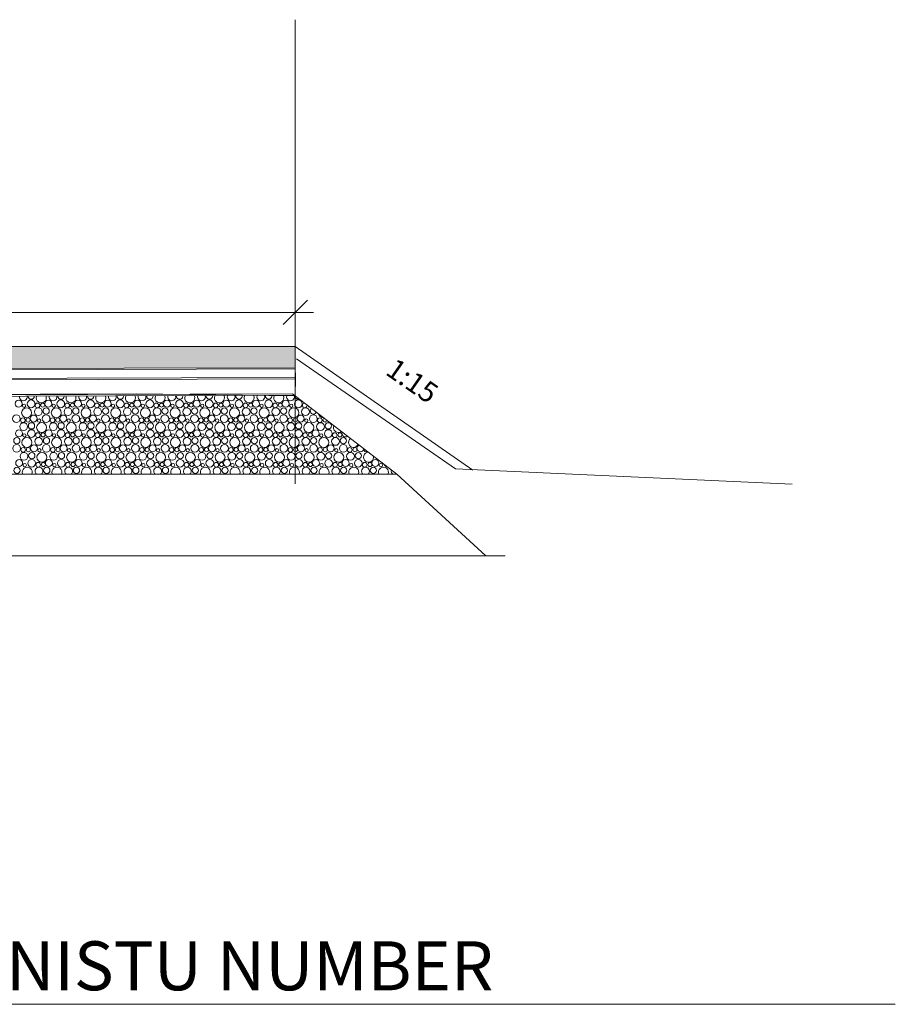
# Model space of a CAD drawing. Units: millimetres. Extents: x 552550871 to 555004928, y 6582644568 to 6584330891.
# Drawn here: x 553807007 to 553860646, y 6583721548 to 6583781878 of the extents above; entities that cross this region are included whole.
import ezdxf

# ---------------------------------------------------------------- set-up
doc = ezdxf.new("R2010")
doc.units = ezdxf.units.MM
doc.header["$MEASUREMENT"] = 0
for name, color, linetype, lineweight in [('1_Pen_No__7', 7, 'Continuous', 18), ('Moodud_Pen_No__7', 7, 'Continuous', 18), ('pindalad_Pen_No__8', 8, 'Continuous', 18), ('TEKST_Pen_No__7', 7, 'Continuous', 18), ('Teljed_Pen_No__7', 7, 'Continuous', 18), ('TINGMARGID_Pen_No__7', 7, 'Continuous', 18), ('TK-ristloige_Pen_No__7', 7, 'Continuous', 18)]:
    doc.layers.add(name, color=color, linetype=linetype, lineweight=lineweight)
doc.layers.add('Moodud', color=7, linetype='Continuous')
doc.styles.add('GENERATED_STYLE_3', font='cour.ttf')
doc.styles.add('GENERATED_STYLE_4', font='verdana.ttf')
doc.dimstyles.new('GENERATED_STYLE__4', dxfattribs={"dimtxt": 2000, "dimasz": 1425, "dimexe": 0.18, "dimexo": 0, "dimgap": 0.09, "dimtad": 1, "dimtih": 1, "dimtoh": 1, "dimdec": 3, "dimlfac": 0.001, "dimzin": 0, "dimdsep": 46, "dimtxsty": 'GENERATED_STYLE_3', "dimblk": 'ARROWHEAD_6', "dimblk1": 'ARROWHEAD_6', "dimblk2": 'ARROWHEAD_6', "dimcen": 0.09, "dimclrd": 7, "dimclre": 7, "dimclrt": 7, "dimadec": 0, "dimazin": 0, "dimtfac": 1, "dimtdec": 4, "dimtmove": 0, "dimatfit": 3, "dimfxl": 0, "dimtolj": 1, "dimtzin": 0, "dimarcsym": 0})

# ---------------------------------------------------------------- blocks, each defined once
blk = doc.blocks.new('*X4', base_point=(553797450, 6583849099))
at = {"layer": 'pindalad_Pen_No__8', "linetype": 'Continuous'}
for centre, radius in [((553806939, 6583758350), 213), ((553807706, 6583758340), 237), ((553808757, 6583758350), 213), ((553809525, 6583758340), 237), ((553810576, 6583758350), 213), ((553811343, 6583758340), 237), ((553812394, 6583758350), 213), ((553813162, 6583758340), 237), ((553814213, 6583758350), 213), ((553814980, 6583758340), 237), ((553816032, 6583758350), 213), ((553816799, 6583758340), 237), ((553817850, 6583758350), 213), ((553818617, 6583758340), 237), ((553819669, 6583758350), 213), ((553820436, 6583758340), 237), ((553821487, 6583758350), 213), ((553822255, 6583758340), 237), ((553823306, 6583758350), 213), ((553824073, 6583758340), 237), ((553807432, 6583757795), 306), ((553807276, 6583758223), 103), ((553808150, 6583757857), 239), ((553808101, 6583758244), 143), ((553808420, 6583758262), 125), ((553808630, 6583757901), 192), ((553809250, 6583757795), 306), ((553809094, 6583758223), 103), ((553809968, 6583757857), 239), ((553809920, 6583758244), 143), ((553810239, 6583758262), 125), ((553810448, 6583757901), 192), ((553811069, 6583757795), 306), ((553810913, 6583758223), 103), ((553811787, 6583757857), 239), ((553811738, 6583758244), 143), ((553812058, 6583758262), 125), ((553812267, 6583757901), 192), ((553812887, 6583757795), 306), ((553812731, 6583758223), 103), ((553813605, 6583757857), 239), ((553813557, 6583758244), 143), ((553813876, 6583758262), 125), ((553814085, 6583757901), 192), ((553814706, 6583757795), 306), ((553814550, 6583758223), 103), ((553815424, 6583757857), 239), ((553815376, 6583758244), 143), ((553815695, 6583758262), 125), ((553815904, 6583757901), 192), ((553816525, 6583757795), 306), ((553816368, 6583758223), 103), ((553817242, 6583757857), 239), ((553817194, 6583758244), 143), ((553817513, 6583758262), 125), ((553817723, 6583757901), 192), ((553818343, 6583757795), 306), ((553818187, 6583758223), 103), ((553819061, 6583757857), 239), ((553819013, 6583758244), 143), ((553819332, 6583758262), 125), ((553819541, 6583757901), 192), ((553820162, 6583757795), 306), ((553820005, 6583758223), 103), ((553820879, 6583757857), 239), ((553820831, 6583758244), 143), ((553821150, 6583758262), 125), ((553821360, 6583757901), 192), ((553821980, 6583757795), 306), ((553821824, 6583758223), 103), ((553822698, 6583757857), 239), ((553822650, 6583758244), 143), ((553822969, 6583758262), 125), ((553823178, 6583757901), 192), ((553823799, 6583757795), 306), ((553823643, 6583758223), 103), ((553824517, 6583757857), 239), ((553806806, 6583757430), 237), ((553807201, 6583757334), 143), ((553807520, 6583757352), 125), ((553807857, 6583757440), 213), ((553808194, 6583757313), 103), ((553808625, 6583757430), 237), ((553809020, 6583757334), 143), ((553809339, 6583757352), 125), ((553809676, 6583757440), 213), ((553810013, 6583757313), 103), ((553810443, 6583757430), 237), ((553810838, 6583757334), 143), ((553811158, 6583757352), 125), ((553811494, 6583757440), 213), ((553811831, 6583757313), 103), ((553812262, 6583757430), 237), ((553812657, 6583757334), 143), ((553812976, 6583757352), 125), ((553813313, 6583757440), 213), ((553813650, 6583757313), 103), ((553814080, 6583757430), 237), ((553814476, 6583757334), 143), ((553814795, 6583757352), 125), ((553815132, 6583757440), 213), ((553815468, 6583757313), 103), ((553815899, 6583757430), 237), ((553816294, 6583757334), 143), ((553816613, 6583757352), 125), ((553816950, 6583757440), 213), ((553817287, 6583757313), 103), ((553817717, 6583757430), 237), ((553818113, 6583757334), 143), ((553818432, 6583757352), 125), ((553818769, 6583757440), 213), ((553819105, 6583757313), 103), ((553819536, 6583757430), 237), ((553819931, 6583757334), 143), ((553820250, 6583757352), 125), ((553820587, 6583757440), 213), ((553820924, 6583757313), 103), ((553821355, 6583757430), 237), ((553821750, 6583757334), 143), ((553822069, 6583757352), 125), ((553822406, 6583757440), 213), ((553822743, 6583757313), 103), ((553823173, 6583757430), 237), ((553823568, 6583757334), 143), ((553823887, 6583757352), 125), ((553824224, 6583757440), 213), ((553824561, 6583757313), 103), ((553824992, 6583757430), 237), ((553825387, 6583757334), 143), ((553807250, 6583756947), 239), ((553807725, 6583756520), 237), ((553807730, 6583756991), 192), ((553808350, 6583756885), 306), ((553809068, 6583756947), 239), ((553809543, 6583756520), 237), ((553809548, 6583756991), 192), ((553810169, 6583756885), 306), ((553810887, 6583756947), 239), ((553811362, 6583756520), 237), ((553811367, 6583756991), 192), ((553811987, 6583756885), 306), ((553812705, 6583756947), 239), ((553813180, 6583756520), 237), ((553813185, 6583756991), 192), ((553813806, 6583756885), 306), ((553814524, 6583756947), 239), ((553814999, 6583756520), 237), ((553815004, 6583756991), 192), ((553815625, 6583756885), 306), ((553816342, 6583756947), 239), ((553816817, 6583756520), 237), ((553816823, 6583756991), 192), ((553817443, 6583756885), 306), ((553818161, 6583756947), 239), ((553818636, 6583756520), 237), ((553818641, 6583756991), 192), ((553819262, 6583756885), 306), ((553819979, 6583756947), 239), ((553820455, 6583756520), 237), ((553820460, 6583756991), 192), ((553821080, 6583756885), 306), ((553821798, 6583756947), 239), ((553822273, 6583756520), 237), ((553822278, 6583756991), 192), ((553822899, 6583756885), 306), ((553823617, 6583756947), 239), ((553824092, 6583756520), 237), ((553824097, 6583756991), 192), ((553824717, 6583756885), 306), ((553825435, 6583756947), 239), ((553825910, 6583756520), 237), ((553825915, 6583756991), 192), ((553806830, 6583756081), 192), ((553806957, 6583756530), 213), ((553807450, 6583755975), 306), ((553807294, 6583756403), 103), ((553808168, 6583756037), 239), ((553808120, 6583756424), 143), ((553808439, 6583756442), 125), ((553808648, 6583756081), 192), ((553808776, 6583756530), 213), ((553809269, 6583755975), 306), ((553809113, 6583756403), 103), ((553809987, 6583756037), 239), ((553809938, 6583756424), 143), ((553810258, 6583756442), 125), ((553810467, 6583756081), 192), ((553810594, 6583756530), 213), ((553811087, 6583755975), 306), ((553810931, 6583756403), 103), ((553811805, 6583756037), 239), ((553811757, 6583756424), 143), ((553812076, 6583756442), 125), ((553812285, 6583756081), 192), ((553812413, 6583756530), 213), ((553812906, 6583755975), 306), ((553812750, 6583756403), 103), ((553813624, 6583756037), 239), ((553813576, 6583756424), 143), ((553813895, 6583756442), 125), ((553814104, 6583756081), 192), ((553814232, 6583756530), 213), ((553814725, 6583755975), 306), ((553814568, 6583756403), 103), ((553815442, 6583756037), 239), ((553815394, 6583756424), 143), ((553815713, 6583756442), 125), ((553815923, 6583756081), 192), ((553816050, 6583756530), 213), ((553816543, 6583755975), 306), ((553816387, 6583756403), 103), ((553817261, 6583756037), 239), ((553817213, 6583756424), 143), ((553817532, 6583756442), 125), ((553817741, 6583756081), 192), ((553817869, 6583756530), 213), ((553818362, 6583755975), 306), ((553818205, 6583756403), 103), ((553819079, 6583756037), 239), ((553819031, 6583756424), 143), ((553819350, 6583756442), 125), ((553819560, 6583756081), 192), ((553819687, 6583756530), 213), ((553820180, 6583755975), 306), ((553820024, 6583756403), 103), ((553820898, 6583756037), 239), ((553820850, 6583756424), 143), ((553821169, 6583756442), 125), ((553821378, 6583756081), 192), ((553821506, 6583756530), 213), ((553821999, 6583755975), 306), ((553821843, 6583756403), 103), ((553822717, 6583756037), 239), ((553822668, 6583756424), 143), ((553822987, 6583756442), 125), ((553823197, 6583756081), 192), ((553823324, 6583756530), 213), ((553823817, 6583755975), 306), ((553823661, 6583756403), 103), ((553824535, 6583756037), 239), ((553824487, 6583756424), 143), ((553824806, 6583756442), 125), ((553825015, 6583756081), 192), ((553825143, 6583756530), 213), ((553825636, 6583755975), 306), ((553825480, 6583756403), 103), ((553826354, 6583756037), 239), ((553826305, 6583756424), 143), ((553826624, 6583756442), 125), ((553826834, 6583756081), 192), ((553806825, 6583755610), 237), ((553807220, 6583755514), 143), ((553807539, 6583755532), 125), ((553807876, 6583755620), 213), ((553808213, 6583755493), 103), ((553808643, 6583755610), 237), ((553809038, 6583755514), 143), ((553809358, 6583755532), 125), ((553809694, 6583755620), 213), ((553810031, 6583755493), 103), ((553810462, 6583755610), 237), ((553810857, 6583755514), 143), ((553811176, 6583755532), 125), ((553811513, 6583755620), 213), ((553811850, 6583755493), 103), ((553812280, 6583755610), 237), ((553812676, 6583755514), 143), ((553812995, 6583755532), 125), ((553813332, 6583755620), 213), ((553813668, 6583755493), 103), ((553814099, 6583755610), 237), ((553814494, 6583755514), 143), ((553814813, 6583755532), 125), ((553815150, 6583755620), 213), ((553815487, 6583755493), 103), ((553815917, 6583755610), 237), ((553816313, 6583755514), 143), ((553816632, 6583755532), 125), ((553816969, 6583755620), 213), ((553817305, 6583755493), 103), ((553817736, 6583755610), 237), ((553818131, 6583755514), 143), ((553818450, 6583755532), 125), ((553818787, 6583755620), 213), ((553819124, 6583755493), 103), ((553819555, 6583755610), 237), ((553819950, 6583755514), 143), ((553820269, 6583755532), 125), ((553820606, 6583755620), 213), ((553820943, 6583755493), 103), ((553821373, 6583755610), 237), ((553821768, 6583755514), 143), ((553822087, 6583755532), 125), ((553822424, 6583755620), 213), ((553822761, 6583755493), 103), ((553823192, 6583755610), 237), ((553823587, 6583755514), 143), ((553823906, 6583755532), 125), ((553824243, 6583755620), 213), ((553824580, 6583755493), 103), ((553825010, 6583755610), 237), ((553825405, 6583755514), 143), ((553825724, 6583755532), 125), ((553826061, 6583755620), 213), ((553826398, 6583755493), 103), ((553826829, 6583755610), 237), ((553827224, 6583755514), 143), ((553827543, 6583755532), 125), ((553807268, 6583755127), 239), ((553807748, 6583755171), 192), ((553808369, 6583755065), 306), ((553809087, 6583755127), 239), ((553809567, 6583755171), 192), ((553810187, 6583755065), 306), ((553810905, 6583755127), 239), ((553811385, 6583755171), 192), ((553812006, 6583755065), 306), ((553812724, 6583755127), 239), ((553813204, 6583755171), 192), ((553813825, 6583755065), 306), ((553814542, 6583755127), 239), ((553815023, 6583755171), 192), ((553815643, 6583755065), 306), ((553816361, 6583755127), 239), ((553816841, 6583755171), 192), ((553817462, 6583755065), 306), ((553818179, 6583755127), 239), ((553818660, 6583755171), 192), ((553819280, 6583755065), 306), ((553819998, 6583755127), 239), ((553820478, 6583755171), 192), ((553821099, 6583755065), 306), ((553821817, 6583755127), 239), ((553822297, 6583755171), 192), ((553822917, 6583755065), 306), ((553823635, 6583755127), 239), ((553824115, 6583755171), 192), ((553824736, 6583755065), 306), ((553825454, 6583755127), 239), ((553825934, 6583755171), 192), ((553826554, 6583755065), 306), ((553827272, 6583755127), 239), ((553827752, 6583755171), 192), ((553806848, 6583754261), 192), ((553806976, 6583754710), 213), ((553807313, 6583754583), 103), ((553807743, 6583754700), 237), ((553808138, 6583754604), 143), ((553808458, 6583754622), 125), ((553808667, 6583754261), 192), ((553808794, 6583754710), 213), ((553809131, 6583754583), 103), ((553809562, 6583754700), 237), ((553809957, 6583754604), 143), ((553810276, 6583754622), 125), ((553810485, 6583754261), 192), ((553810613, 6583754710), 213), ((553810950, 6583754583), 103), ((553811380, 6583754700), 237), ((553811776, 6583754604), 143), ((553812095, 6583754622), 125), ((553812304, 6583754261), 192), ((553812432, 6583754710), 213), ((553812768, 6583754583), 103), ((553813199, 6583754700), 237), ((553813594, 6583754604), 143), ((553813913, 6583754622), 125), ((553814123, 6583754261), 192), ((553814250, 6583754710), 213), ((553814587, 6583754583), 103), ((553815017, 6583754700), 237), ((553815413, 6583754604), 143), ((553815732, 6583754622), 125), ((553815941, 6583754261), 192), ((553816069, 6583754710), 213), ((553816405, 6583754583), 103), ((553816836, 6583754700), 237), ((553817231, 6583754604), 143), ((553817550, 6583754622), 125), ((553817760, 6583754261), 192), ((553817887, 6583754710), 213), ((553818224, 6583754583), 103), ((553818655, 6583754700), 237), ((553819050, 6583754604), 143), ((553819369, 6583754622), 125), ((553819578, 6583754261), 192), ((553819706, 6583754710), 213), ((553820043, 6583754583), 103), ((553820473, 6583754700), 237), ((553820868, 6583754604), 143), ((553821187, 6583754622), 125), ((553821397, 6583754261), 192), ((553821524, 6583754710), 213), ((553821861, 6583754583), 103), ((553822292, 6583754700), 237), ((553822687, 6583754604), 143), ((553823006, 6583754622), 125), ((553823215, 6583754261), 192), ((553823343, 6583754710), 213), ((553823680, 6583754583), 103), ((553824110, 6583754700), 237), ((553824505, 6583754604), 143), ((553824824, 6583754622), 125), ((553825034, 6583754261), 192), ((553825161, 6583754710), 213), ((553825498, 6583754583), 103), ((553825929, 6583754700), 237), ((553826324, 6583754604), 143), ((553826643, 6583754622), 125), ((553826852, 6583754261), 192), ((553826980, 6583754710), 213), ((553827317, 6583754583), 103), ((553827747, 6583754700), 237), ((553828142, 6583754604), 143), ((553828461, 6583754622), 125), ((553828671, 6583754261), 192), ((553828798, 6583754710), 213), ((553829135, 6583754583), 103)]:
    blk.add_circle(centre, radius, dxfattribs=at)
for centre, radius, start, end in [((553807231, 6583758767), 239, 172.89988, 7.3205), ((553807711, 6583758811), 192, 184.06581, 356.15457), ((553808332, 6583758705), 306, 162.15672, 18.06366), ((553809050, 6583758767), 239, 172.05228, 8.1681), ((553809530, 6583758811), 192, 183.01904, 357.20134), ((553810150, 6583758705), 306, 161.46713, 18.75325), ((553810868, 6583758767), 239, 171.2029, 9.01748), ((553811348, 6583758811), 192, 181.97323, 358.24715), ((553811969, 6583758705), 306, 160.77473, 19.44565), ((553812687, 6583758767), 239, 170.35154, 9.86884), ((553813167, 6583758811), 192, 180.92805, 359.29233), ((553813787, 6583758705), 306, 160.07938, 20.141), ((553814505, 6583758767), 239, 169.498, 10.72238), ((553814985, 6583758811), 192, 179.88314, 0.33724), ((553815606, 6583758705), 306, 159.38094, 20.83944), ((553816324, 6583758767), 239, 168.64207, 11.57831), ((553816804, 6583758811), 192, 178.83816, 1.38222), ((553817425, 6583758705), 306, 158.67927, 21.54111), ((553818142, 6583758767), 239, 167.78354, 12.43684), ((553818623, 6583758811), 192, 177.79275, 2.42763), ((553819243, 6583758705), 306, 157.9742, 22.24618), ((553819961, 6583758767), 239, 166.92219, 13.29819), ((553820441, 6583758811), 192, 176.74656, 3.47382), ((553821062, 6583758705), 306, 157.26559, 22.95479), ((553821779, 6583758767), 239, 166.05779, 14.16259), ((553822260, 6583758811), 192, 175.69926, 4.52112), ((553822880, 6583758705), 306, 156.55327, 23.66711), ((553823598, 6583758767), 239, 165.19012, 15.03026), ((553824078, 6583758811), 192, 174.65047, 290.47372), ((553824468, 6583758244), 143, 92.29624, 12.37952), ((553824787, 6583758262), 125, 194.83826, 269.8375), ((553824997, 6583757901), 192, 124.7668, 339.90896), ((553825617, 6583757795), 306, 193.09759, 271.57817), ((553825706, 6583757352), 125, 113.91429, 350.76147), ((553826536, 6583756885), 306, 157.08519, 307.59057), ((553826961, 6583756530), 213, 157.93206, 306.7437), ((553827454, 6583755975), 306, 126.94794, 337.72782), ((553827880, 6583755620), 213, 113.70825, 350.96751), ((553828217, 6583755493), 103, 144.14723, 320.52853), ((553828373, 6583755065), 306, 90.58664, 14.08912), ((553807469, 6583754155), 306, 335.02716, 204.97284), ((553808187, 6583754217), 239, 306.5968, 233.4032), ((553809287, 6583754155), 306, 335.02716, 204.97284), ((553810005, 6583754217), 239, 306.5968, 233.4032), ((553811106, 6583754155), 306, 335.02716, 204.97284), ((553811824, 6583754217), 239, 306.5968, 233.4032), ((553812925, 6583754155), 306, 335.02716, 204.97284), ((553813642, 6583754217), 239, 306.5968, 233.4032), ((553814743, 6583754155), 306, 335.02716, 204.97284), ((553815461, 6583754217), 239, 306.5968, 233.4032), ((553816562, 6583754155), 306, 335.02716, 204.97284), ((553817279, 6583754217), 239, 306.5968, 233.4032), ((553818380, 6583754155), 306, 335.02716, 204.97284), ((553819098, 6583754217), 239, 306.5968, 233.4032), ((553820199, 6583754155), 306, 335.02716, 204.97284), ((553820917, 6583754217), 239, 306.5968, 233.4032), ((553822017, 6583754155), 306, 335.02716, 204.97284), ((553822735, 6583754217), 239, 306.5968, 233.4032), ((553823836, 6583754155), 306, 335.02716, 204.97284), ((553824554, 6583754217), 239, 306.5968, 233.4032), ((553825654, 6583754155), 306, 335.02716, 204.97284), ((553826372, 6583754217), 239, 306.5968, 233.4032), ((553827473, 6583754155), 306, 335.02716, 204.97284), ((553828191, 6583754217), 239, 306.5968, 233.4032), ((553829291, 6583754155), 306, 335.02716, 204.97284), ((553829566, 6583754700), 237, 199.71028, 264.96548), ((553808662, 6583753790), 237, 86.98625, 93.01375), ((553810480, 6583753790), 237, 86.98625, 93.01375), ((553812299, 6583753790), 237, 86.98625, 93.01375), ((553814117, 6583753790), 237, 86.98625, 93.01375), ((553815936, 6583753790), 237, 86.98625, 93.01375), ((553817755, 6583753790), 237, 86.98625, 93.01375), ((553819573, 6583753790), 237, 86.98625, 93.01375), ((553821392, 6583753790), 237, 86.98625, 93.01375), ((553823210, 6583753790), 237, 86.98625, 93.01375), ((553825029, 6583753790), 237, 86.98625, 93.01375), ((553826847, 6583753790), 237, 86.98625, 93.01375), ((553828666, 6583753790), 237, 86.98625, 93.01375), ((553830009, 6583754217), 239, 164.09186, 233.4032)]:
    blk.add_arc(centre, radius, start, end, dxfattribs=at)
blk = doc.blocks.new('Fill_2', base_point=(553797450, 6583849099))
at = {"layer": 'pindalad_Pen_No__8', "linetype": 'Continuous'}
blk.add_blockref('*X4', (553797450, 6583849099), dxfattribs=at)
blk = doc.blocks.new('*D28', base_point=(553797450, 6583849099))
at = {"layer": 'Moodud_Pen_No__7', "linetype": 'Continuous'}
for p, q in [((553746116, 6583762541), (553746116, 6583765353)), ((553823889, 6583762541), (553823889, 6583765353)), ((553746866, 6583764697), (553745366, 6583763197)), ((553823139, 6583763197), (553824639, 6583764697)), ((553744991, 6583763947), (553746116, 6583763947)), ((553746116, 6583763947), (553823889, 6583763947)), ((553823889, 6583763947), (553825014, 6583763947))]:
    blk.add_line(p, q, dxfattribs=at)
at = {"layer": 'Moodud_Pen_No__7', "insert": (553780888, 6583764347), "char_height": 2000, "attachment_point": 7, "style": 'GENERATED_STYLE_3'}
blk.add_mtext('{4,5m}', dxfattribs=at)
blk = doc.blocks.new('ARROWHEAD_6')
at = {"color": 0, "linetype": 'Continuous', "lineweight": 0}
for p, q in [((-0.5, -0.5), (0.5, 0.5)), ((0, 0), (-1, 0))]:
    blk.add_line(p, q, dxfattribs=at)

msp = doc.modelspace()

# ---------------------------------------------------------------- hatches: boundary and pattern name
at = {"layer": 'pindalad_Pen_No__8', "linetype": 'Continuous'}
msp.add_hatch(color=256, dxfattribs=at).paths.add_polyline_path([(553760976.8681, 6583760370.9972), (553772103.8359, 6583760380.2086), (553823889.2717, 6583760552.5356), (553823890.2387, 6583761861.8496), (553760976.8681, 6583761853.1062)])

# ---------------------------------------------------------------- linework, layer by layer
at = {"layer": '1_Pen_No__7', "linetype": 'Continuous'}
for p, q in [((553823889.2717, 6583781878.0827), (553823889.2717, 6583755280.9067)), ((553823890.2387, 6583761847.952), (553834773.0299, 6583754272.7229)), ((553823964.4926, 6583761093.0063), (553833700.1703, 6583754352.8863)), ((553823889.2717, 6583755280.9067), (553823889.2717, 6583753435.5158)), ((553833700.1703, 6583754352.8863), (553854334.1817, 6583753420.216))]:
    msp.add_line(p, q, dxfattribs=at)
at = {"layer": 'TINGMARGID_Pen_No__7', "linetype": 'Continuous'}
msp.add_line((553762029.8717, 6583721548.249), (553860646.2969, 6583721548.249), dxfattribs=at)
at = {"layer": 'TK-ristloige_Pen_No__7', "linetype": 'Continuous', "flags": 128}
for points in [[(553823890.2361, 6583761858.4337), (553755686.9547, 6583761847.952)], [(553760976.8681, 6583760419.0095), (553823889.2717, 6583760552.5356), (553823890.2335, 6583761854.7809), (553760976.8681, 6583761850.4847)], [(553757271.1085, 6583760256.8988), (553823890.1849, 6583760478.565)], [(553760976.8681, 6583759762.058), (553823896.68, 6583759952.4763), (553823889.2717, 6583760552.5356), (553760976.8681, 6583760419.0095)], [(553757587.6454, 6583759654.34), (553823896.1863, 6583759877.6285)], [(553760976.8681, 6583758776.3425), (553814154.4859, 6583758955.576), (553823889.2717, 6583758829.2687), (553823896.68, 6583759952.4763), (553760976.8681, 6583759762.058)], [(553757771.1196, 6583758636.9508), (553823889.579, 6583758875.8571)], [(553760976.8681, 6583754025.8844), (553830112.624, 6583754025.8844), (553823725.6257, 6583758955.576), (553760976.8681, 6583758755.3149)], [(553760976.8681, 6583754025.8844), (553830112.624, 6583754025.8844)], [(553760976.8681, 6583749025.8844), (553835564.9397, 6583749025.8844), (553830112.624, 6583754025.8844), (553760976.8681, 6583754025.8844)], [(553760976.8681, 6583749025.8844), (553836753.4295, 6583749025.8844)]]:
    msp.add_lwpolyline(points, dxfattribs=at)

# ---------------------------------------------------------------- block references
at = {"layer": 'pindalad_Pen_No__8', "linetype": 'Continuous'}
msp.add_blockref('Fill_2', (553797450.0579, 6583849099.1946), dxfattribs=at)

# ---------------------------------------------------------------- texts
at = {"layer": 'TEKST_Pen_No__7', "linetype": 'Continuous', "insert": (553799369.6149, 6583725406.9357), "char_height": 3000, "attachment_point": 1, "style": 'GENERATED_STYLE_4'}
msp.add_mtext('{KINNISTU NUMBER}', dxfattribs=at)
at = {"layer": 'Teljed_Pen_No__7', "linetype": 'Continuous', "insert": (553830058.0734, 6583761213.286), "char_height": 1250, "attachment_point": 1, "rotation": 325.159223163, "style": 'GENERATED_STYLE_3'}
msp.add_mtext('{1:15}', dxfattribs=at)

# ---------------------------------------------------------------- dimensions: what is measured, and where the dimension line sits
at = {"layer": 'Moodud', "linetype": 'Continuous'}
dim = msp.add_linear_dim(base=(553746115.8149, 6583763946.9609), p1=(553746115.8149, 6583753435.5158), p2=(553823889.2717, 6583753435.5158), text='4,5m', dimstyle='GENERATED_STYLE__4', dxfattribs=at)
dim.commit()
dim.dimension.update_dxf_attribs({"geometry": '*D28', "text_midpoint": (553783932.8331, 6583765346.9609)})

doc.saveas('drawing.dxf')
